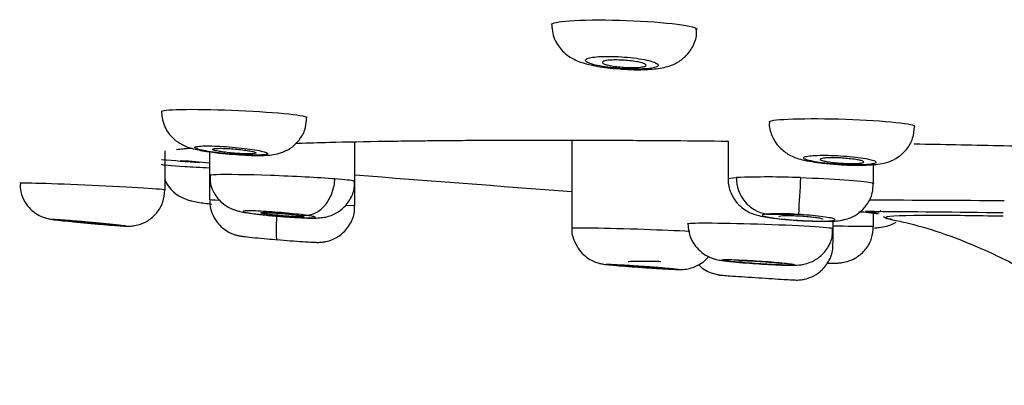
# Model space of a CAD drawing. Units: millimetres. Extents: x 6 to 291, y 5 to 413.
# Drawn here: x 202 to 207, y 280 to 282 of the extents above; entities that cross this region are included whole.
import ezdxf

# ---------------------------------------------------------------- set-up
doc = ezdxf.new("R2010")
doc.units = ezdxf.units.MM
doc.layers.add('Default', color=7, linetype='Continuous')

msp = doc.modelspace()

# ---------------------------------------------------------------- linework, layer by layer
at = {"layer": 'Default', "color": 7, "linetype": 'Continuous'}
for p, q in [((203.8088, 280.778), (203.8088, 280.9584)), ((204.8046, 280.9659), (204.8046, 280.5633)), ((205.5213, 280.9613), (205.5213, 280.7879)), ((202.938, 280.7389), (202.938, 280.9174)), ((203.1421, 280.9128), (203.1421, 280.805)), ((206.188, 280.7672), (206.188, 280.8545)), ((203.1421, 280.805), (203.1421, 280.6916)), ((203.8088, 280.6646), (203.8088, 280.778)), ((203.8088, 280.6644), (203.7664, 280.6662)), ((203.4513, 280.6179), (203.479, 280.6187)), ((203.5545, 280.6209), (203.583, 280.6218)), ((205.6967, 280.6272), (205.8437, 280.6253)), ((206.188, 280.5707), (206.188, 280.6282)), ((206.0027, 280.5612), (206.0027, 280.5963)), ((206.0027, 280.4917), (206.0027, 280.5612)), ((205.4437, 280.3575), (205.4719, 280.3498))]:
    msp.add_line(p, q, dxfattribs=at)
for centre, radius, start, end in [((204.8862, 281.4931), 0.1738, 179.6585, 205.2883), ((203.0914, 281.0974), 0.1694, 180.3041, 231.5932), ((209.7167, 364.2657), 83.665, 265.341579, 265.461408), ((214.481, 414.0703), 133.6899, 265.079849, 265.134568), ((214.481, 414.0703), 133.6899, 265.421127, 265.849179), ((205.724, 280.7892), 0.1643, 178.1966, 260.4259), ((205.7015, 276.9799), 3.8171, 87.7171, 92.1266), ((217.635, 280.0243), 11.8066, 176.26217, 177.08217), ((203.0806, 280.8449), 0.1557, 202.1263, 243.4372), ((206.1409, 211.5985), 69.0918, 89.463663, 89.974137), ((205.754, 279.4042), 1.2244, 85.799, 92.6836), ((205.7803, 277.3886), 3.2666, 82.4611, 84.0163), ((212.5775, 362.6047), 82.2179, 265.516799, 265.51768), ((205.6761, 199.7746), 80.8652, 89.662221, 89.663681), ((212.5775, 362.6047), 82.2179, 265.51768, 265.561336), ((205.6761, 199.7746), 80.8652, 89.215971, 89.662221), ((205.5019, 280.5124), 0.1655, 224.9798, 249.3807)]:
    msp.add_arc(centre, radius, start, end, dxfattribs=at)
for centre, major_axis, ratio, start_param, end_param in [((209.1075, 280.5149), (2.8889, -0.1262), 0.017436, 3.110439, 3.142354), ((205.138, 280.4086), (0.075, 0), 0.017452, 0, 3.141897)]:
    msp.add_ellipse(centre, major_axis=major_axis, ratio=ratio, start_param=start_param, end_param=end_param, dxfattribs=at)
for points, knots in [([(204.7111, 281.4955), (204.7111, 281.5027), (204.7409, 281.5088), (204.8506, 281.5165), (204.9352, 281.5174), (205.109, 281.5127), (205.1976, 281.507), (205.33, 281.4921), (205.371, 281.4832), (205.3774, 281.4745), (205.3777, 281.4738), (205.3777, 281.4731)], [0, 0, 0, 0, 0.22886, 0.22886, 0.478737, 0.478737, 0.728614, 0.728614, 0.97849, 0.97849, 1, 1, 1, 1]), ([(205.0263, 281.2922), (205.0344, 281.2914), (205.068, 281.2882), (205.1372, 281.2879), (205.2082, 281.2931), (205.2705, 281.309), (205.3246, 281.3449), (205.3597, 281.3904), (205.3785, 281.4381), (205.3757, 281.4649), (205.3747, 281.4734)], [0, 0, 0, 0, 0.045852, 0.220938, 0.413067, 0.59081, 0.704098, 0.822855, 0.951577, 1, 1, 1, 1]), ([(204.7291, 281.4188), (204.7416, 281.3991), (204.7593, 281.3718), (204.7982, 281.3435), (204.837, 281.3248), (204.8881, 281.3097), (204.9555, 281.2976), (205.0047, 281.2938), (205.0263, 281.2922)], [0, 0, 0, 0, 0.172796, 0.282985, 0.405379, 0.583446, 0.842949, 1, 1, 1, 1]), ([(204.8668, 281.3295), (204.8681, 281.3264), (204.8727, 281.323), (204.8802, 281.3197), (204.8877, 281.3164), (204.8984, 281.313), (204.9113, 281.3099), (204.9242, 281.3068), (204.9398, 281.3039), (204.9567, 281.3013), (204.9734, 281.2988), (204.9919, 281.2966), (205.0107, 281.295), (205.0292, 281.2933), (205.0485, 281.2921), (205.0668, 281.2915), (205.085, 281.2909), (205.1028, 281.2908), (205.1187, 281.2912), (205.1345, 281.2917), (205.149, 281.2927), (205.1608, 281.2942), (205.1727, 281.2957), (205.1824, 281.2976), (205.189, 281.3), (205.1957, 281.3023), (205.1995, 281.3051), (205.2001, 281.308), (205.2008, 281.311), (205.1982, 281.3143), (205.1926, 281.3176), (205.187, 281.3209), (205.1781, 281.3243), (205.1668, 281.3275), (205.1554, 281.3308), (205.1412, 281.3339), (205.1253, 281.3367), (205.1096, 281.3395), (205.0917, 281.3419), (205.0733, 281.3439), (205.0551, 281.3459), (205.0358, 281.3474), (205.0171, 281.3484), (204.9986, 281.3493), (204.9802, 281.3497), (204.9633, 281.3496), (204.9466, 281.3494), (204.9309, 281.3487), (204.9177, 281.3475), (204.9044, 281.3463), (204.8931, 281.3446), (204.8847, 281.3425), (204.8763, 281.3404), (204.8706, 281.3378), (204.868, 281.335), (204.8664, 281.3333), (204.866, 281.3314), (204.8668, 281.3295)], [0, 0, 0, 0, 0.054752, 0.054752, 0.054752, 0.109502, 0.109502, 0.109502, 0.164231, 0.164231, 0.164231, 0.218497, 0.218497, 0.218497, 0.272056, 0.272056, 0.272056, 0.324981, 0.324981, 0.324981, 0.377615, 0.377615, 0.377615, 0.430418, 0.430418, 0.430418, 0.483778, 0.483778, 0.483778, 0.537852, 0.537852, 0.537852, 0.592495, 0.592495, 0.592495, 0.647302, 0.647302, 0.647302, 0.701774, 0.701774, 0.701774, 0.755562, 0.755562, 0.755562, 0.808637, 0.808637, 0.808637, 0.861289, 0.861289, 0.861289, 0.913986, 0.913986, 0.913986, 0.96716, 0.96716, 0.96716, 1, 1, 1, 1]), ([(205.1444, 281.3088), (205.1444, 281.307), (205.1424, 281.3053), (205.1387, 281.3038), (205.135, 281.3024), (205.1294, 281.3011), (205.1223, 281.3002), (205.1153, 281.2992), (205.1067, 281.2986), (205.0972, 281.2983), (205.0878, 281.2979), (205.0772, 281.298), (205.0664, 281.2983), (205.0556, 281.2986), (205.0443, 281.2993), (205.0333, 281.3002), (205.0223, 281.3011), (205.0114, 281.3024), (205.0014, 281.3038), (204.9914, 281.3052), (204.982, 281.3069), (204.9741, 281.3087), (204.9661, 281.3105), (204.9594, 281.3125), (204.9545, 281.3144), (204.9495, 281.3164), (204.9463, 281.3184), (204.945, 281.3203), (204.9437, 281.3222), (204.9444, 281.3241), (204.947, 281.3257), (204.9496, 281.3273), (204.9541, 281.3288), (204.9602, 281.3299), (204.9663, 281.331), (204.9741, 281.3319), (204.983, 281.3324), (204.9917, 281.3329), (205.0018, 281.3331), (205.0123, 281.333), (205.0228, 281.3329), (205.034, 281.3324), (205.0451, 281.3317), (205.0561, 281.3309), (205.0673, 281.3298), (205.0777, 281.3286), (205.0882, 281.3272), (205.0981, 281.3257), (205.1068, 281.324), (205.1155, 281.3223), (205.1232, 281.3203), (205.1291, 281.3184), (205.1351, 281.3165), (205.1395, 281.3144), (205.142, 281.3125), (205.1436, 281.3112), (205.1444, 281.31), (205.1444, 281.3088)], [0, 0, 0, 0, 0.053879, 0.053879, 0.053879, 0.107792, 0.107792, 0.107792, 0.161216, 0.161216, 0.161216, 0.214103, 0.214103, 0.214103, 0.266818, 0.266818, 0.266818, 0.319785, 0.319785, 0.319785, 0.37332, 0.37332, 0.37332, 0.4275, 0.4275, 0.4275, 0.482129, 0.482129, 0.482129, 0.536808, 0.536808, 0.536808, 0.591104, 0.591104, 0.591104, 0.644754, 0.644754, 0.644754, 0.697784, 0.697784, 0.697784, 0.750499, 0.750499, 0.750499, 0.80333, 0.80333, 0.80333, 0.856657, 0.856657, 0.856657, 0.910648, 0.910648, 0.910648, 0.965188, 0.965188, 0.965188, 1, 1, 1, 1]), ([(202.9221, 281.0965), (202.9189, 281.1017), (202.952, 281.1053), (203.0706, 281.1077), (203.1564, 281.1063), (203.3302, 281.0995), (203.4178, 281.094), (203.5467, 281.0818), (203.5852, 281.0753), (203.5885, 281.07), (203.5886, 281.0698), (203.5886, 281.0696)], [0, 0, 0, 0, 0.247143, 0.247143, 0.494286, 0.494286, 0.741429, 0.741429, 0.988572, 0.988572, 1, 1, 1, 1]), ([(203.2476, 280.901), (203.2691, 280.8994), (203.312, 280.8961), (203.3828, 280.8951), (203.4291, 280.8967), (203.482, 280.9107), (203.5233, 280.9333), (203.5603, 280.971), (203.5852, 281.02), (203.5863, 281.0529), (203.5864, 281.0695)], [0, 0, 0, 0, 0.122473, 0.284039, 0.484538, 0.574255, 0.672465, 0.781751, 0.905395, 1, 1, 1, 1]), ([(205.7103, 281.0485), (205.7062, 281.0545), (205.7382, 281.0595), (205.8554, 281.0647), (205.9408, 281.0649), (206.1146, 281.0603), (206.2027, 281.0556), (206.3327, 281.0436), (206.3721, 281.0367), (206.3765, 281.0304), (206.3766, 281.03), (206.3766, 281.0296)], [0, 0, 0, 0, 0.246279, 0.246279, 0.492557, 0.492557, 0.738836, 0.738836, 0.985115, 0.985115, 1, 1, 1, 1]), ([(205.7104, 281.0489), (205.7103, 281.0479), (205.7069, 281.0281), (205.719, 280.9889), (205.7397, 280.9514), (205.7534, 280.9362), (205.7576, 280.9317)], [0, 0, 0, 0, 0.020692, 0.490101, 0.869226, 1, 1, 1, 1]), ([(206.0251, 280.8544), (206.0268, 280.8542), (206.0529, 280.8519), (206.1118, 280.8504), (206.1866, 280.8524), (206.2419, 280.8583), (206.3022, 280.8862), (206.3422, 280.9227), (206.3711, 280.973), (206.3743, 281.0088), (206.3757, 281.0292)], [0, 0, 0, 0, 0.009581, 0.172982, 0.340056, 0.549779, 0.657565, 0.765156, 0.885386, 1, 1, 1, 1]), ([(202.9861, 280.9647), (203.0006, 280.9549), (203.021, 280.9414), (203.0541, 280.9297), (203.0924, 280.9199), (203.1499, 280.9107), (203.2122, 280.9034), (203.241, 280.9015), (203.2476, 280.901)], [0, 0, 0, 0, 0.159403, 0.259354, 0.421029, 0.707236, 0.941893, 1, 1, 1, 1]), ([(202.9907, 280.9236), (202.9996, 280.9245), (203.0203, 280.9264), (203.0432, 280.9282), (203.0564, 280.9292)], [0, 0, 0, 0, 0.4546535, 1, 1, 1, 1]), ([(203.0747, 280.9313), (203.0754, 280.9294), (203.0793, 280.9273), (203.0862, 280.925), (203.0931, 280.9228), (203.103, 280.9204), (203.1153, 280.918), (203.1276, 280.9156), (203.1425, 280.9132), (203.1588, 280.9109), (203.1752, 280.9087), (203.1934, 280.9066), (203.2119, 280.9047), (203.2304, 280.9028), (203.2497, 280.9012), (203.2683, 280.9), (203.2867, 280.8987), (203.305, 280.8978), (203.3214, 280.8973), (203.3378, 280.8968), (203.3528, 280.8967), (203.3653, 280.897), (203.3778, 280.8973), (203.388, 280.898), (203.3953, 280.899), (203.4025, 280.9001), (203.4069, 280.9015), (203.4081, 280.9032), (203.4093, 280.9049), (203.4073, 280.9069), (203.4024, 280.909), (203.3974, 280.9112), (203.3892, 280.9135), (203.3786, 280.9159), (203.3678, 280.9183), (203.3543, 280.9208), (203.3391, 280.9231), (203.3238, 280.9254), (203.3064, 280.9277), (203.2884, 280.9297), (203.2703, 280.9317), (203.2511, 280.9335), (203.2323, 280.935), (203.2136, 280.9364), (203.1948, 280.9376), (203.1775, 280.9383), (203.1602, 280.939), (203.144, 280.9394), (203.1301, 280.9393), (203.1163, 280.9393), (203.1044, 280.9388), (203.0954, 280.938), (203.0864, 280.9372), (203.0801, 280.9359), (203.077, 280.9344), (203.0751, 280.9335), (203.0743, 280.9324), (203.0747, 280.9313)], [0, 0, 0, 0, 0.054011, 0.054011, 0.054011, 0.10801, 0.10801, 0.10801, 0.162184, 0.162184, 0.162184, 0.216399, 0.216399, 0.216399, 0.270429, 0.270429, 0.270429, 0.324131, 0.324131, 0.324131, 0.377506, 0.377506, 0.377506, 0.430701, 0.430701, 0.430701, 0.483937, 0.483937, 0.483937, 0.537417, 0.537417, 0.537417, 0.591242, 0.591242, 0.591242, 0.645361, 0.645361, 0.645361, 0.699593, 0.699593, 0.699593, 0.753703, 0.753703, 0.753703, 0.807511, 0.807511, 0.807511, 0.860974, 0.860974, 0.860974, 0.914201, 0.914201, 0.914201, 0.967401, 0.967401, 0.967401, 1, 1, 1, 1]), ([(203.3553, 280.9073), (203.3553, 280.9084), (203.3533, 280.9096), (203.3496, 280.911), (203.3459, 280.9123), (203.3403, 280.9137), (203.3332, 280.9151), (203.3262, 280.9166), (203.3176, 280.918), (203.308, 280.9194), (203.2984, 280.9208), (203.2877, 280.9221), (203.2767, 280.9232), (203.2657, 280.9244), (203.2541, 280.9254), (203.2429, 280.9262), (203.2318, 280.927), (203.2207, 280.9276), (203.2106, 280.9279), (203.2006, 280.9282), (203.1914, 280.9284), (203.1836, 280.9282), (203.1758, 280.9281), (203.1693, 280.9277), (203.1646, 280.9272), (203.1599, 280.9266), (203.1569, 280.9258), (203.1558, 280.9248), (203.1546, 280.9238), (203.1554, 280.9226), (203.158, 280.9214), (203.1606, 280.9201), (203.1651, 280.9187), (203.1711, 280.9173), (203.1772, 280.9159), (203.185, 280.9145), (203.1938, 280.9131), (203.2027, 280.9117), (203.2129, 280.9103), (203.2236, 280.9091), (203.2343, 280.9078), (203.2458, 280.9067), (203.2571, 280.9058), (203.2683, 280.9049), (203.2797, 280.9042), (203.2902, 280.9037), (203.3007, 280.9032), (203.3106, 280.9029), (203.3192, 280.9029), (203.3278, 280.9029), (203.3353, 280.9031), (203.341, 280.9035), (203.3467, 280.904), (203.3509, 280.9046), (203.3531, 280.9055), (203.3545, 280.906), (203.3553, 280.9066), (203.3553, 280.9073)], [0, 0, 0, 0, 0.053935, 0.053935, 0.053935, 0.107855, 0.107855, 0.107855, 0.161984, 0.161984, 0.161984, 0.216215, 0.216215, 0.216215, 0.270316, 0.270316, 0.270316, 0.324109, 0.324109, 0.324109, 0.377558, 0.377558, 0.377558, 0.430779, 0.430779, 0.430779, 0.483983, 0.483983, 0.483983, 0.537387, 0.537387, 0.537387, 0.591121, 0.591121, 0.591121, 0.645173, 0.645173, 0.645173, 0.699392, 0.699392, 0.699392, 0.753554, 0.753554, 0.753554, 0.807456, 0.807456, 0.807456, 0.861011, 0.861011, 0.861011, 0.914286, 0.914286, 0.914286, 0.967469, 0.967469, 0.967469, 1, 1, 1, 1]), ([(203.5368, 280.9514), (203.5411, 280.9515), (203.5916, 280.953), (203.7139, 280.9571), (203.8931, 280.9602), (204.058, 280.9625), (204.1673, 280.9637), (204.2743, 280.9646), (204.3853, 280.9654), (204.5384, 280.966), (204.7402, 280.9662), (204.998, 280.9655), (205.2593, 280.9638), (205.4363, 280.9623), (205.5207, 280.9614)], [0, 0, 0, 0, 0.009628, 0.114177, 0.275628, 0.342371, 0.398655, 0.454733, 0.510657, 0.566482, 0.678036, 0.789845, 0.902343, 1, 1, 1, 1]), ([(205.7576, 280.9317), (205.773, 280.9184), (205.7942, 280.9003), (205.8308, 280.8846), (205.876, 280.8712), (205.9399, 280.8611), (205.9988, 280.8563), (206.0251, 280.8544)], [0, 0, 0, 0, 0.176561, 0.283321, 0.424386, 0.776633, 1, 1, 1, 1]), ([(206.3742, 280.9489), (206.383, 280.9487), (206.4544, 280.9474), (206.5909, 280.9449), (206.8548, 280.9395), (207.202, 280.932), (207.644, 280.9217), (208.0332, 280.9122), (208.3612, 280.904), (208.5816, 280.8985), (208.719, 280.895), (208.7706, 280.8937)], [0, 0, 0, 0, 0.01158, 0.094202, 0.178575, 0.352607, 0.535475, 0.731042, 0.832864, 0.937277, 1, 1, 1, 1]), ([(205.8667, 280.8834), (205.8676, 280.8811), (205.8718, 280.8787), (205.8789, 280.8762), (205.8859, 280.8737), (205.8961, 280.8712), (205.9086, 280.8688), (205.9211, 280.8664), (205.9362, 280.8641), (205.9527, 280.8621), (205.9692, 280.86), (205.9874, 280.8582), (206.006, 280.8567), (206.0245, 280.8553), (206.0437, 280.8541), (206.0622, 280.8534), (206.0805, 280.8527), (206.0986, 280.8524), (206.1148, 280.8524), (206.131, 280.8525), (206.1459, 280.853), (206.1582, 280.8539), (206.1705, 280.8548), (206.1806, 280.8561), (206.1877, 280.8577), (206.1947, 280.8593), (206.199, 280.8612), (206.2, 280.8633), (206.2011, 280.8655), (206.1989, 280.8678), (206.1937, 280.8703), (206.1885, 280.8727), (206.1801, 280.8752), (206.1692, 280.8777), (206.1583, 280.8802), (206.1445, 280.8826), (206.1291, 280.8848), (206.1137, 280.887), (206.0962, 280.889), (206.078, 280.8907), (206.06, 280.8924), (206.0408, 280.8938), (206.022, 280.8947), (206.0035, 280.8957), (205.9848, 280.8963), (205.9676, 280.8964), (205.9506, 280.8966), (205.9345, 280.8963), (205.9209, 280.8956), (205.9072, 280.8949), (205.8955, 280.8939), (205.8866, 280.8925), (205.8778, 280.8911), (205.8717, 280.8893), (205.8687, 280.8873), (205.8668, 280.8861), (205.8662, 280.8848), (205.8667, 280.8834)], [0, 0, 0, 0, 0.054242, 0.054242, 0.054242, 0.108481, 0.108481, 0.108481, 0.162758, 0.162758, 0.162758, 0.216848, 0.216848, 0.216848, 0.270583, 0.270583, 0.270583, 0.323952, 0.323952, 0.323952, 0.377099, 0.377099, 0.377099, 0.430265, 0.430265, 0.430265, 0.483684, 0.483684, 0.483684, 0.537485, 0.537485, 0.537485, 0.591631, 0.591631, 0.591631, 0.645931, 0.645931, 0.645931, 0.700119, 0.700119, 0.700119, 0.753975, 0.753975, 0.753975, 0.807435, 0.807435, 0.807435, 0.860611, 0.860611, 0.860611, 0.913741, 0.913741, 0.913741, 0.967073, 0.967073, 0.967073, 1, 1, 1, 1]), ([(206.1433, 280.8658), (206.1433, 280.8645), (206.1414, 280.8633), (206.1377, 280.8623), (206.134, 280.8612), (206.1284, 280.8604), (206.1214, 280.8598), (206.1144, 280.8592), (206.1058, 280.8588), (206.0963, 280.8587), (206.0869, 280.8586), (206.0763, 280.8587), (206.0655, 280.859), (206.0546, 280.8594), (206.0432, 280.86), (206.0322, 280.8608), (206.0211, 280.8616), (206.0101, 280.8626), (206.0001, 280.8638), (205.99, 280.865), (205.9806, 280.8663), (205.9727, 280.8677), (205.9648, 280.8691), (205.9581, 280.8706), (205.9532, 280.872), (205.9483, 280.8735), (205.9451, 280.875), (205.9439, 280.8764), (205.9427, 280.8778), (205.9434, 280.8791), (205.9459, 280.8802), (205.9485, 280.8814), (205.953, 280.8824), (205.9591, 280.8831), (205.9651, 280.8839), (205.9729, 280.8844), (205.9817, 280.8847), (205.9904, 280.885), (206.0005, 280.885), (206.0111, 280.8848), (206.0216, 280.8846), (206.0329, 280.8842), (206.044, 280.8835), (206.0551, 280.8828), (206.0663, 280.8819), (206.0768, 280.8808), (206.0873, 280.8798), (206.0973, 280.8785), (206.106, 280.8772), (206.1147, 280.8758), (206.1224, 280.8744), (206.1283, 280.8729), (206.1342, 280.8714), (206.1386, 280.8699), (206.141, 280.8684), (206.1425, 280.8675), (206.1433, 280.8666), (206.1433, 280.8658)], [0, 0, 0, 0, 0.053688, 0.053688, 0.053688, 0.107394, 0.107394, 0.107394, 0.160844, 0.160844, 0.160844, 0.214055, 0.214055, 0.214055, 0.267243, 0.267243, 0.267243, 0.320633, 0.320633, 0.320633, 0.374358, 0.374358, 0.374358, 0.428412, 0.428412, 0.428412, 0.482645, 0.482645, 0.482645, 0.536828, 0.536828, 0.536828, 0.59075, 0.59075, 0.59075, 0.644315, 0.644315, 0.644315, 0.697584, 0.697584, 0.697584, 0.75075, 0.75075, 0.75075, 0.804047, 0.804047, 0.804047, 0.857655, 0.857655, 0.857655, 0.91162, 0.91162, 0.91162, 0.965828, 0.965828, 0.965828, 1, 1, 1, 1]), ([(203.1416, 280.8379), (203.0997, 280.84), (203.0609, 280.8421), (202.9646, 280.848), (202.9253, 280.8515), (202.9221, 280.8536)], [0, 0, 0, 0, 0.338286, 0.338286, 1, 1, 1, 1]), ([(203.1428, 280.8052), (203.1427, 280.8069), (203.1529, 280.8082), (203.2191, 280.8104), (203.3157, 280.809), (203.5282, 280.8015), (203.6424, 280.7955), (203.7174, 280.7896)], [0, 0, 0, 0, 0.183661, 0.183661, 0.591831, 0.591831, 1, 1, 1, 1]), ([(203.1452, 280.805), (203.1448, 280.7902), (203.1444, 280.7615), (203.1638, 280.719), (203.1906, 280.6853), (203.2193, 280.663), (203.2457, 280.6496), (203.2668, 280.6426), (203.2869, 280.6376), (203.3161, 280.6323), (203.3654, 280.6259), (203.4212, 280.6201), (203.4492, 280.6179), (203.4569, 280.6173)], [0, 0, 0, 0, 0.086887, 0.196837, 0.28819, 0.366453, 0.432585, 0.485369, 0.535719, 0.635981, 0.807569, 0.954345, 1, 1, 1, 1]), ([(205.8535, 280.794), (205.9264, 280.7917), (205.9974, 280.7883), (206.1133, 280.7804), (206.1558, 280.776), (206.1838, 280.7702), (206.1879, 280.7686), (206.1878, 280.7671)], [0, 0, 0, 0, 0.41264, 0.41264, 0.82528, 0.82528, 1, 1, 1, 1]), ([(202.2713, 280.7689), (202.2714, 280.7704), (202.3069, 280.7703), (202.4286, 280.7669), (202.5154, 280.7637), (202.6891, 280.7558), (202.776, 280.7513), (202.9012, 280.7435), (202.9373, 280.7403), (202.938, 280.7388), (202.938, 280.7388), (202.938, 280.7388)], [0, 0, 0, 0, 0.2475684, 0.2475684, 0.4977057, 0.4977057, 0.747843, 0.747843, 0.9979803, 0.9979803, 1, 1, 1, 1]), ([(202.2744, 280.769), (202.2739, 280.7543), (202.2734, 280.7258), (202.2925, 280.6837), (202.3186, 280.6504), (202.3465, 280.6283), (202.372, 280.615), (202.3922, 280.6082), (202.4049, 280.6052), (202.4137, 280.6036), (202.4284, 280.6013), (202.4542, 280.5982), (202.5078, 280.5926), (202.5632, 280.5873), (202.594, 280.5846), (202.6052, 280.5836)], [0, 0, 0, 0, 0.081058, 0.182507, 0.266477, 0.337533, 0.396109, 0.440622, 0.468159, 0.491836, 0.530166, 0.667369, 0.800618, 0.93741, 1, 1, 1, 1]), ([(203.4508, 280.6177), (203.4751, 280.6158), (203.5183, 280.6123), (203.5841, 280.6089), (203.6239, 280.6083), (203.6528, 280.6098), (203.6811, 280.6143), (203.7156, 280.626), (203.7542, 280.6508), (203.7884, 280.6921), (203.8081, 280.739), (203.8067, 280.7671), (203.806, 280.778)], [0, 0, 0, 0, 0.131647, 0.271754, 0.423262, 0.495478, 0.552801, 0.622761, 0.715861, 0.82289, 0.940926, 1, 1, 1, 1]), ([(203.583, 280.6218), (203.5991, 280.6213), (203.6156, 280.6253), (203.6467, 280.6417), (203.6613, 280.6541), (203.6863, 280.6854), (203.6966, 280.7042), (203.7116, 280.7452), (203.7161, 280.7675), (203.7174, 280.7896)], [0, 0, 0, 0, 0.25, 0.25, 0.5, 0.5, 0.75, 0.75, 1, 1, 1, 1]), ([(203.7174, 280.7896), (203.7405, 280.7878), (203.7594, 280.7861), (203.789, 280.7828), (203.7992, 280.7813), (203.8073, 280.7792), (203.8088, 280.7785), (203.8088, 280.7779)], [0, 0, 0, 0, 0.394689, 0.394689, 0.789378, 0.789378, 1, 1, 1, 1]), ([(205.5221, 280.7879), (205.5218, 280.7862), (205.5185, 280.7664), (205.5304, 280.7277), (205.5537, 280.6854), (205.5829, 280.6561), (205.6122, 280.6373), (205.639, 280.6261), (205.667, 280.6182), (205.7057, 280.611), (205.767, 280.6035), (205.829, 280.5987), (205.8567, 280.5971), (205.8633, 280.5967)], [0, 0, 0, 0, 0.009441, 0.131098, 0.228701, 0.312347, 0.385453, 0.449693, 0.515784, 0.631236, 0.817299, 0.963101, 1, 1, 1, 1]), ([(205.8633, 280.5967), (205.884, 280.5957), (205.9249, 280.5938), (205.9923, 280.594), (206.0345, 280.5955), (206.0865, 280.611), (206.1248, 280.633), (206.1606, 280.6701), (206.1849, 280.7187), (206.1856, 280.7511), (206.1857, 280.7671)], [0, 0, 0, 0, 0.12303, 0.284894, 0.493604, 0.574522, 0.667386, 0.779399, 0.906278, 1, 1, 1, 1]), ([(202.6052, 280.5836), (202.6179, 280.5824), (202.6495, 280.5796), (202.7011, 280.5755), (202.7387, 280.5729), (202.7582, 280.5719), (202.7706, 280.5717), (202.7895, 280.5726), (202.8203, 280.5777), (202.8611, 280.5952), (202.9021, 280.6304), (202.932, 280.6812), (202.9358, 280.7173), (202.9375, 280.7383)], [0, 0, 0, 0, 0.070847, 0.204498, 0.340968, 0.418435, 0.468399, 0.498471, 0.557202, 0.656817, 0.765988, 0.883016, 1, 1, 1, 1]), ([(203.011, 280.7057), (203.0226, 280.7003), (203.039, 280.6928), (203.064, 280.6862), (203.0951, 280.68), (203.1285, 280.6755), (203.153, 280.6725)], [0, 0, 0, 0, 0.1977743, 0.3259628, 0.572915, 1, 1, 1, 1]), ([(203.1445, 280.6918), (203.1437, 280.6848), (203.1413, 280.6616), (203.1553, 280.6218), (203.1798, 280.5834), (203.2081, 280.5575), (203.2351, 280.5414), (203.2577, 280.5326), (203.2735, 280.5286), (203.2831, 280.5268), (203.293, 280.5252), (203.3103, 280.5231), (203.3464, 280.5193), (203.4023, 280.5141), (203.438, 280.5112), (203.4564, 280.5096)], [0, 0, 0, 0, 0.040109, 0.155485, 0.249121, 0.328325, 0.394553, 0.447167, 0.48236, 0.506832, 0.537759, 0.611118, 0.760468, 0.894163, 1, 1, 1, 1]), ([(203.4511, 280.51), (203.4737, 280.5082), (203.5138, 280.5049), (203.5734, 280.5006), (203.6109, 280.4983), (203.6296, 280.4975), (203.6414, 280.4974), (203.6564, 280.498), (203.6791, 280.501), (203.7133, 280.5117), (203.756, 280.538), (203.7918, 280.5843), (203.8098, 280.632), (203.807, 280.6572), (203.8061, 280.6646)], [0, 0, 0, 0, 0.1192, 0.245838, 0.374624, 0.447566, 0.488599, 0.516549, 0.561541, 0.622976, 0.724751, 0.844988, 0.960717, 1, 1, 1, 1]), ([(203.583, 280.6218), (203.5701, 280.6235), (203.5547, 280.6254), (203.538, 280.6272), (203.5214, 280.629), (203.503, 280.6308), (203.4844, 280.6325), (203.4659, 280.6342), (203.4466, 280.6357), (203.4282, 280.637), (203.4099, 280.6383), (203.3919, 280.6394), (203.3758, 280.6402), (203.3598, 280.641), (203.3452, 280.6416), (203.3333, 280.6418), (203.3214, 280.642), (203.3118, 280.6419), (203.3053, 280.6415), (203.2989, 280.6412), (203.2953, 280.6405), (203.295, 280.6395), (203.2946, 280.6386), (203.2975, 280.6374), (203.3033, 280.636), (203.3091, 280.6346), (203.318, 280.633), (203.3293, 280.6313), (203.3407, 280.6296), (203.3548, 280.6277), (203.3704, 280.6259), (203.3861, 280.6241), (203.4037, 280.6222), (203.4219, 280.6205), (203.4315, 280.6196), (203.4414, 280.6187), (203.4513, 280.6179)], [0, 0, 0, 0, 0.08707, 0.08707, 0.08707, 0.17413, 0.17413, 0.17413, 0.261297, 0.261297, 0.261297, 0.348301, 0.348301, 0.348301, 0.435019, 0.435019, 0.435019, 0.521453, 0.521453, 0.521453, 0.607726, 0.607726, 0.607726, 0.694032, 0.694032, 0.694032, 0.780551, 0.780551, 0.780551, 0.86737, 0.86737, 0.86737, 0.954449, 0.954449, 0.954449, 1, 1, 1, 1]), ([(203.3755, 280.6324), (203.3755, 280.6324), (203.3755, 280.6324), (203.3755, 280.6324), (203.3756, 280.633), (203.3776, 280.6334), (203.3815, 280.6337), (203.3853, 280.6339), (203.3909, 280.634), (203.398, 280.6338), (203.405, 280.6337), (203.4137, 280.6334), (203.4231, 280.6329), (203.4327, 280.6324), (203.4433, 280.6318), (203.4542, 280.631), (203.4651, 280.6303), (203.4766, 280.6293), (203.4877, 280.6284), (203.4988, 280.6274), (203.5098, 280.6263), (203.5199, 280.6252), (203.53, 280.6241), (203.5393, 280.623), (203.5471, 280.6219), (203.5497, 280.6216), (203.5522, 280.6212), (203.5545, 280.6209)], [0, 0, 0, 0, 0.0043447, 0.0043447, 0.0043447, 0.1400138, 0.1400138, 0.1400138, 0.2752983, 0.2752983, 0.2752983, 0.4105092, 0.4105092, 0.4105092, 0.5459877, 0.5459877, 0.5459877, 0.6819598, 0.6819598, 0.6819598, 0.8184393, 0.8184393, 0.8184393, 0.955218, 0.955218, 0.955218, 1, 1, 1, 1]), ([(203.479, 280.6187), (203.4703, 280.6194), (203.4614, 280.6202), (203.4529, 280.621), (203.442, 280.622), (203.4313, 280.6231), (203.4218, 280.6242), (203.4123, 280.6253), (203.4038, 280.6264), (203.3968, 280.6274), (203.3899, 280.6284), (203.3844, 280.6294), (203.3808, 280.6303)], [0, 0, 0, 0, 0.206056, 0.206056, 0.206056, 0.470638, 0.470638, 0.470638, 0.735474, 0.735474, 0.735474, 1, 1, 1, 1]), ([(203.4508, 280.6305), (203.4504, 280.625), (203.4501, 280.6195), (203.4486, 280.5937), (203.4479, 280.5748), (203.4473, 280.5434), (203.4475, 280.5309), (203.4487, 280.5141), (203.4498, 280.5098), (203.4513, 280.51)], [0, 0, 0, 0, 0.079849, 0.079849, 0.386566, 0.386566, 0.693283, 0.693283, 1, 1, 1, 1]), ([(203.4513, 280.6179), (203.4847, 280.615), (203.5182, 280.6127), (203.5754, 280.6097), (203.5989, 280.6091), (203.6271, 280.61), (203.6319, 280.6114), (203.6239, 280.6146), (203.6187, 280.6159), (203.6039, 280.6187), (203.5945, 280.6202), (203.583, 280.6218)], [0, 0, 0, 0, 0.25, 0.25, 0.5, 0.5, 0.75, 0.75, 0.875, 0.875, 1, 1, 1, 1]), ([(203.5737, 280.6152), (203.5722, 280.6149), (203.5696, 280.6146), (203.5583, 280.6143), (203.5458, 280.6146), (203.5154, 280.616), (203.4974, 280.6172), (203.479, 280.6187)], [0, 0, 0, 0, 0.186842, 0.186842, 0.593432, 0.593432, 1, 1, 1, 1]), ([(203.5545, 280.6209), (203.5656, 280.6192), (203.5728, 280.6177), (203.5753, 280.6164), (203.5755, 280.6162), (203.5755, 280.616)], [0, 0, 0, 0, 0.832055, 0.832055, 1, 1, 1, 1]), ([(205.6967, 280.6272), (205.688, 280.6264), (205.682, 280.6253), (205.6792, 280.624), (205.6765, 280.6227), (205.6768, 280.6211), (205.6803, 280.6194), (205.6838, 280.6178), (205.6905, 280.6159), (205.6999, 280.614), (205.7093, 280.6121), (205.7216, 280.6102), (205.7359, 280.6083), (205.7501, 280.6064), (205.7667, 280.6046), (205.7842, 280.603), (205.8017, 280.6013), (205.8206, 280.5999), (205.8393, 280.5986), (205.8437, 280.5984), (205.848, 280.5981), (205.8524, 280.5978)], [0, 0, 0, 0, 0.159899, 0.159899, 0.159899, 0.319782, 0.319782, 0.319782, 0.480091, 0.480091, 0.480091, 0.640895, 0.640895, 0.640895, 0.801892, 0.801892, 0.801892, 0.962692, 0.962692, 0.962692, 1, 1, 1, 1]), ([(205.7546, 280.6164), (205.7546, 280.617), (205.7555, 280.6176), (205.7573, 280.6181), (205.7598, 280.6188), (205.7643, 280.6194), (205.7704, 280.6198), (205.7764, 280.6201), (205.7841, 280.6204), (205.7929, 280.6204), (205.8016, 280.6204), (205.8117, 280.6202), (205.8223, 280.6198), (205.8328, 280.6195), (205.8441, 280.6189), (205.8553, 280.6182), (205.8664, 280.6175), (205.8777, 280.6166), (205.8882, 280.6157), (205.8988, 280.6147), (205.9088, 280.6136), (205.9175, 280.6125), (205.9262, 280.6114), (205.9339, 280.6102), (205.9398, 280.6091), (205.9457, 280.6079), (205.95, 280.6068), (205.9524, 280.6058), (205.9539, 280.6051), (205.9546, 280.6045), (205.9546, 280.6039)], [0, 0, 0, 0, 0.073689, 0.073689, 0.073689, 0.181047, 0.181047, 0.181047, 0.288025, 0.288025, 0.288025, 0.39481, 0.39481, 0.39481, 0.501671, 0.501671, 0.501671, 0.608849, 0.608849, 0.608849, 0.716445, 0.716445, 0.716445, 0.824379, 0.824379, 0.824379, 0.932421, 0.932421, 0.932421, 1, 1, 1, 1]), ([(205.8784, 280.5965), (205.884, 280.5962), (205.8895, 280.596), (205.8949, 280.5958), (205.9127, 280.5951), (205.9297, 280.5948), (205.9447, 280.5947), (205.9595, 280.5947), (205.9727, 280.595), (205.983, 280.5956), (205.9933, 280.5962), (206.0011, 280.5971), (206.0058, 280.5983), (206.0105, 280.5994), (206.0121, 280.6009), (206.0105, 280.6025), (206.009, 280.6041), (206.0042, 280.6059), (205.9966, 280.6077), (205.989, 280.6096), (205.9783, 280.6115), (205.9654, 280.6134), (205.9525, 280.6154), (205.9371, 280.6173), (205.9204, 280.619), (205.9037, 280.6207), (205.8853, 280.6224), (205.8667, 280.6237), (205.8591, 280.6243), (205.8514, 280.6248), (205.8437, 280.6253)], [0, 0, 0, 0, 0.034761, 0.034761, 0.034761, 0.149325, 0.149325, 0.149325, 0.263584, 0.263584, 0.263584, 0.377796, 0.377796, 0.377796, 0.492241, 0.492241, 0.492241, 0.6071, 0.6071, 0.6071, 0.722372, 0.722372, 0.722372, 0.83787, 0.83787, 0.83787, 0.953304, 0.953304, 0.953304, 1, 1, 1, 1]), ([(206.234, 280.6152), (206.2366, 280.6136), (206.2472, 280.6071), (206.2523, 280.6067), (206.2676, 280.6043), (206.2735, 280.6036)], [0, 0, 0, 0, 0.151695, 0.711273, 1, 1, 1, 1]), ([(206.782, 280.6168), (206.6545, 280.6193), (206.5471, 280.6206), (206.3267, 280.621), (206.2513, 280.618), (206.2453, 280.6119)], [0, 0, 0, 0, 0.378449, 0.378449, 1, 1, 1, 1]), ([(202.7083, 280.5792), (202.6952, 280.5806), (202.6795, 280.5822), (202.6627, 280.5839), (202.6459, 280.5855), (202.6274, 280.5873), (202.6088, 280.589), (202.5902, 280.5907), (202.571, 280.5925), (202.5527, 280.594), (202.5344, 280.5956), (202.5166, 280.5971), (202.5007, 280.5984), (202.4849, 280.5996), (202.4705, 280.6007), (202.4588, 280.6015), (202.4472, 280.6023), (202.438, 280.6028), (202.4319, 280.603), (202.4258, 280.6033), (202.4227, 280.6032), (202.4227, 280.6029), (202.4227, 280.6026), (202.4259, 280.602), (202.4321, 280.6011), (202.4382, 280.6002), (202.4475, 280.5991), (202.4591, 280.5978), (202.4707, 280.5965), (202.4849, 280.595), (202.5007, 280.5934), (202.5165, 280.5918), (202.5342, 280.5901), (202.5524, 280.5884), (202.5707, 280.5867), (202.5899, 280.5849), (202.6085, 280.5833), (202.6271, 280.5816), (202.6456, 280.58), (202.6625, 280.5786), (202.6794, 280.5773), (202.6951, 280.576), (202.7083, 280.5751), (202.7214, 280.5741), (202.7324, 280.5734), (202.7404, 280.573), (202.7484, 280.5725), (202.7536, 280.5724), (202.7556, 280.5725), (202.7576, 280.5727), (202.7564, 280.5731), (202.7521, 280.5738), (202.7479, 280.5745), (202.7404, 280.5755), (202.7305, 280.5767), (202.7241, 280.5774), (202.7166, 280.5783), (202.7083, 280.5792)], [0, 0, 0, 0, 0.053848, 0.053848, 0.053848, 0.107688, 0.107688, 0.107688, 0.161644, 0.161644, 0.161644, 0.215651, 0.215651, 0.215651, 0.269578, 0.269578, 0.269578, 0.323326, 0.323326, 0.323326, 0.376162, 0.376162, 0.376162, 0.429614, 0.429614, 0.429614, 0.483061, 0.483061, 0.483061, 0.536597, 0.536597, 0.536597, 0.590326, 0.590326, 0.590326, 0.644239, 0.644239, 0.644239, 0.698245, 0.698245, 0.698245, 0.752303, 0.752303, 0.752303, 0.805859, 0.805859, 0.805859, 0.859423, 0.859423, 0.859423, 0.912875, 0.912875, 0.912875, 0.966279, 0.966279, 0.966279, 1, 1, 1, 1]), ([(202.7046, 280.5774), (202.7046, 280.5775), (202.7037, 280.5777), (202.702, 280.578), (202.6994, 280.5785), (202.6949, 280.579), (202.6889, 280.5797), (202.683, 280.5805), (202.6753, 280.5813), (202.6665, 280.5822), (202.6577, 280.5831), (202.6476, 280.5841), (202.6371, 280.5851), (202.6265, 280.5862), (202.6151, 280.5872), (202.6039, 280.5882), (202.5927, 280.5892), (202.5813, 280.5902), (202.5707, 280.5911), (202.5601, 280.592), (202.5501, 280.5928), (202.5414, 280.5935), (202.5327, 280.5941), (202.5251, 280.5947), (202.5192, 280.595), (202.5134, 280.5954), (202.5091, 280.5956), (202.5068, 280.5956), (202.5054, 280.5956), (202.5046, 280.5956), (202.5046, 280.5954)], [0, 0, 0, 0, 0.073824, 0.073824, 0.073824, 0.180583, 0.180583, 0.180583, 0.287522, 0.287522, 0.287522, 0.394848, 0.394848, 0.394848, 0.502596, 0.502596, 0.502596, 0.610619, 0.610619, 0.610619, 0.718647, 0.718647, 0.718647, 0.826407, 0.826407, 0.826407, 0.933746, 0.933746, 0.933746, 1, 1, 1, 1]), ([(205.3363, 280.5825), (205.3329, 280.5851), (205.3657, 280.5865), (205.4839, 280.5863), (205.5695, 280.5846), (205.7433, 280.5791), (205.8311, 280.5753), (205.9603, 280.5677), (205.9991, 280.564), (206.0026, 280.5613), (206.0027, 280.5612), (206.0027, 280.561)], [0, 0, 0, 0, 0.246942, 0.246942, 0.493884, 0.493884, 0.740826, 0.740826, 0.987768, 0.987768, 1, 1, 1, 1]), ([(205.3361, 280.5811), (205.3385, 280.5581), (205.343, 280.524), (205.3692, 280.48), (205.3973, 280.4519), (205.4253, 280.434), (205.4494, 280.424), (205.4674, 280.419), (205.4843, 280.4156), (205.5092, 280.4119), (205.553, 280.4072), (205.6038, 280.4029), (205.6292, 280.4012), (205.6345, 280.4009)], [0, 0, 0, 0, 0.140529, 0.243936, 0.33166, 0.405975, 0.466557, 0.511984, 0.557661, 0.647119, 0.820081, 0.968129, 1, 1, 1, 1]), ([(205.9745, 280.4016), (205.9934, 280.4013), (206.0132, 280.4013), (206.0449, 280.4043), (206.0765, 280.4116), (206.1152, 280.43), (206.1536, 280.4639), (206.1826, 280.5149), (206.1857, 280.5502), (206.187, 280.5702)], [0, 0, 0, 0, 0.225219, 0.306684, 0.405768, 0.51689, 0.67719, 0.842607, 1, 1, 1, 1]), ([(206.1878, 280.5706), (206.1878, 280.57), (206.18, 280.5697), (206.1383, 280.5695), (206.0891, 280.5702), (206.0195, 280.5718), (206.0114, 280.572), (206.0031, 280.5722)], [0, 0, 0, 0, 0.338026, 0.338026, 0.924737, 0.924737, 1, 1, 1, 1]), ([(206.1921, 280.5637), (206.1992, 280.5642), (206.2172, 280.5658), (206.2466, 280.5703), (206.2759, 280.5812), (206.2904, 280.5892), (206.2925, 280.5904)], [0, 0, 0, 0, 0.235915, 0.602524, 0.942406, 1, 1, 1, 1]), ([(206.2645, 280.6031), (206.2898, 280.5983), (206.3514, 280.586), (206.5036, 280.5428), (206.6944, 280.4669), (206.9404, 280.3451), (207.2087, 280.195), (207.4959, 280.0482), (207.7217, 279.9621), (207.8834, 279.9237), (207.9881, 279.9072), (208.058, 279.9004), (208.1548, 279.8923), (208.2808, 279.8837), (208.4304, 279.8747), (208.5813, 279.8665), (208.7312, 279.8588), (208.8974, 279.8507), (209.0083, 279.8458), (209.0781, 279.8426)], [0, 0, 0, 0, 0.02974, 0.083897, 0.146498, 0.216066, 0.325428, 0.417445, 0.499532, 0.537394, 0.565771, 0.619031, 0.675844, 0.739191, 0.800085, 0.851969, 0.894764, 0.944067, 1, 1, 1, 1]), ([(204.8048, 280.5614), (204.8047, 280.5611), (204.8012, 280.5424), (204.8133, 280.5047), (204.8359, 280.4626), (204.8643, 280.4338), (204.892, 280.4156), (204.9162, 280.4054), (204.9341, 280.4005), (204.9448, 280.3984), (204.9539, 280.397), (204.9705, 280.395), (205.0028, 280.392), (205.0511, 280.388), (205.0787, 280.386), (205.0877, 280.3854)], [0, 0, 0, 0, 0.001933, 0.136552, 0.242462, 0.331626, 0.406664, 0.467447, 0.510785, 0.538108, 0.567737, 0.626737, 0.799316, 0.944294, 1, 1, 1, 1]), ([(204.8046, 280.5633), (204.8046, 280.5648), (204.8408, 280.5651), (204.9638, 280.563), (205.0508, 280.5606), (205.2122, 280.555), (205.2863, 280.5519), (205.3452, 280.5491)], [0, 0, 0, 0, 0.350098, 0.350098, 0.700195, 0.700195, 1, 1, 1, 1]), ([(205.6345, 280.4009), (205.6545, 280.3995), (205.6932, 280.3968), (205.7562, 280.3936), (205.8088, 280.3925), (205.8352, 280.3922), (205.8691, 280.3965), (205.9019, 280.406), (205.9418, 280.4286), (205.9789, 280.4689), (206.0011, 280.5183), (206.0005, 280.5481), (206.0001, 280.5611)], [0, 0, 0, 0, 0.105879, 0.23744, 0.373086, 0.504973, 0.554005, 0.61755, 0.704037, 0.817619, 0.93161, 1, 1, 1, 1]), ([(205.4719, 280.3498), (205.4729, 280.3495), (205.4761, 280.3486), (205.4808, 280.3482), (205.4848, 280.3476), (205.488, 280.3473), (205.4937, 280.3468), (205.5057, 280.3459), (205.5397, 280.3434), (205.5957, 280.3397), (205.6607, 280.3354), (205.7245, 280.3312), (205.779, 280.3278), (205.8101, 280.3259), (205.8243, 280.3252), (205.8289, 280.3249), (205.8402, 280.3249), (205.8538, 280.3255), (205.8762, 280.329), (205.9083, 280.3396), (205.9484, 280.3646), (205.9836, 280.4074), (206.0027, 280.4555), (206.0008, 280.4823), (206, 280.4917)], [0, 0, 0, 0, 0.003714, 0.013366, 0.019822, 0.027374, 0.041584, 0.093251, 0.175794, 0.260281, 0.342192, 0.423581, 0.504854, 0.586519, 0.629355, 0.660694, 0.668793, 0.685359, 0.712485, 0.756126, 0.813981, 0.891036, 0.967154, 1, 1, 1, 1]), ([(205.0877, 280.3854), (205.1025, 280.3843), (205.1354, 280.3818), (205.1949, 280.378), (205.2509, 280.3746), (205.2865, 280.3733), (205.3019, 280.3727), (205.327, 280.3744), (205.3592, 280.3806), (205.3977, 280.399), (205.4217, 280.4206), (205.4313, 280.4318)], [0, 0, 0, 0, 0.098197, 0.251545, 0.405256, 0.564436, 0.668959, 0.704239, 0.774852, 0.897, 1, 1, 1, 1]), ([(204.9595, 280.3971), (204.9595, 280.3967), (204.9627, 280.3962), (204.9689, 280.3955), (204.975, 280.3947), (204.9843, 280.3938), (204.996, 280.3927), (205.0076, 280.3917), (205.0219, 280.3905), (205.0377, 280.3892), (205.0535, 280.3879), (205.0713, 280.3866), (205.0895, 280.3852), (205.1077, 280.3839), (205.1269, 280.3825), (205.1455, 280.3813), (205.1641, 280.38), (205.1825, 280.3788), (205.1994, 280.3778), (205.2162, 280.3767), (205.2318, 280.3758), (205.245, 280.3752), (205.2582, 280.3745), (205.2692, 280.374), (205.2772, 280.3737), (205.2852, 280.3734), (205.2904, 280.3734), (205.2923, 280.3736), (205.2943, 280.3738), (205.2931, 280.3742), (205.2888, 280.3748), (205.2845, 280.3754), (205.277, 280.3763), (205.267, 280.3772), (205.2569, 280.3782), (205.2441, 280.3794), (205.2294, 280.3806), (205.2147, 280.3818), (205.1978, 280.3832), (205.1802, 280.3845), (205.1625, 280.3859), (205.1435, 280.3872), (205.1248, 280.3885), (205.1061, 280.3898), (205.0872, 280.3911), (205.0696, 280.3922), (205.052, 280.3933), (205.0352, 280.3943), (205.0208, 280.3951), (205.0063, 280.3959), (204.9936, 280.3965), (204.9839, 280.3969), (204.9742, 280.3973), (204.9671, 280.3975), (204.9632, 280.3974), (204.9607, 280.3974), (204.9595, 280.3973), (204.9595, 280.3971)], [0, 0, 0, 0, 0.053579, 0.053579, 0.053579, 0.107154, 0.107154, 0.107154, 0.160775, 0.160775, 0.160775, 0.214491, 0.214491, 0.214491, 0.268299, 0.268299, 0.268299, 0.322154, 0.322154, 0.322154, 0.375989, 0.375989, 0.375989, 0.429747, 0.429747, 0.429747, 0.483405, 0.483405, 0.483405, 0.536982, 0.536982, 0.536982, 0.590535, 0.590535, 0.590535, 0.64413, 0.64413, 0.64413, 0.697816, 0.697816, 0.697816, 0.7516, 0.7516, 0.7516, 0.805447, 0.805447, 0.805447, 0.859295, 0.859295, 0.859295, 0.913081, 0.913081, 0.913081, 0.966768, 0.966768, 0.966768, 1, 1, 1, 1]), ([(205.2379, 280.3776), (205.2379, 280.3778), (205.2371, 280.378), (205.2353, 280.3782), (205.2327, 280.3786), (205.2282, 280.3791), (205.2222, 280.3797), (205.2162, 280.3802), (205.2085, 280.3809), (205.1997, 280.3817), (205.1909, 280.3824), (205.1808, 280.3832), (205.1703, 280.384), (205.1597, 280.3848), (205.1483, 280.3856), (205.1371, 280.3864), (205.1259, 280.3872), (205.1145, 280.3879), (205.104, 280.3886), (205.0934, 280.3893), (205.0834, 280.3899), (205.0747, 280.3903), (205.066, 280.3908), (205.0584, 280.3912), (205.0526, 280.3914), (205.0468, 280.3917), (205.0425, 280.3918), (205.0402, 280.3917), (205.0387, 280.3917), (205.038, 280.3917), (205.038, 280.3915)], [0, 0, 0, 0, 0.073934, 0.073934, 0.073934, 0.180954, 0.180954, 0.180954, 0.288082, 0.288082, 0.288082, 0.395443, 0.395443, 0.395443, 0.503055, 0.503055, 0.503055, 0.610831, 0.610831, 0.610831, 0.718607, 0.718607, 0.718607, 0.826222, 0.826222, 0.826222, 0.933588, 0.933588, 0.933588, 1, 1, 1, 1]), ([(205.4918, 280.4164), (205.4925, 280.4156), (205.4964, 280.4146), (205.5033, 280.4135), (205.5101, 280.4124), (205.5201, 280.4111), (205.5323, 280.4098), (205.5445, 280.4084), (205.5593, 280.407), (205.5755, 280.4056), (205.5918, 280.4041), (205.6098, 280.4027), (205.6282, 280.4014), (205.6466, 280.4), (205.6659, 280.3988), (205.6843, 280.3977), (205.7028, 280.3966), (205.7211, 280.3956), (205.7376, 280.3949), (205.754, 280.3941), (205.7692, 280.3936), (205.7818, 280.3933), (205.7944, 280.393), (205.8047, 280.393), (205.812, 280.3932), (205.8193, 280.3933), (205.8238, 280.3938), (205.825, 280.3944), (205.8262, 280.3951), (205.8243, 280.396), (205.8193, 280.397), (205.8143, 280.398), (205.8061, 280.3993), (205.7955, 280.4006), (205.7848, 280.4019), (205.7714, 280.4033), (205.7562, 280.4047), (205.7411, 280.4061), (205.7238, 280.4076), (205.7059, 280.409), (205.688, 280.4104), (205.6689, 280.4117), (205.6502, 280.4129), (205.6315, 280.4141), (205.6127, 280.4151), (205.5954, 280.416), (205.5781, 280.4168), (205.5617, 280.4175), (205.5477, 280.4179), (205.5338, 280.4184), (205.5218, 280.4185), (205.5127, 280.4185), (205.5036, 280.4184), (205.4972, 280.4181), (205.4941, 280.4176), (205.4921, 280.4173), (205.4913, 280.4169), (205.4918, 280.4164)], [0, 0, 0, 0, 0.05368, 0.05368, 0.05368, 0.107355, 0.107355, 0.107355, 0.161101, 0.161101, 0.161101, 0.214928, 0.214928, 0.214928, 0.268782, 0.268782, 0.268782, 0.322598, 0.322598, 0.322598, 0.376326, 0.376326, 0.376326, 0.429956, 0.429956, 0.429956, 0.483519, 0.483519, 0.483519, 0.537079, 0.537079, 0.537079, 0.590698, 0.590698, 0.590698, 0.644416, 0.644416, 0.644416, 0.698225, 0.698225, 0.698225, 0.752079, 0.752079, 0.752079, 0.805911, 0.805911, 0.805911, 0.859667, 0.859667, 0.859667, 0.913324, 0.913324, 0.913324, 0.966904, 0.966904, 0.966904, 1, 1, 1, 1]), ([(205.7694, 280.3983), (205.7694, 280.3986), (205.7685, 280.399), (205.7667, 280.3994), (205.7641, 280.4), (205.7597, 280.4007), (205.7536, 280.4015), (205.7476, 280.4022), (205.7399, 280.4031), (205.7311, 280.4039), (205.7223, 280.4048), (205.7121, 280.4056), (205.7015, 280.4065), (205.6909, 280.4073), (205.6795, 280.4081), (205.6683, 280.4088), (205.6571, 280.4096), (205.6457, 280.4102), (205.6352, 280.4108), (205.6247, 280.4113), (205.6146, 280.4117), (205.606, 280.412), (205.5973, 280.4123), (205.5898, 280.4125), (205.5839, 280.4125), (205.5781, 280.4125), (205.5739, 280.4123), (205.5716, 280.412), (205.5701, 280.4119), (205.5694, 280.4117), (205.5694, 280.4114)], [0, 0, 0, 0, 0.074113, 0.074113, 0.074113, 0.181238, 0.181238, 0.181238, 0.288586, 0.288586, 0.288586, 0.396184, 0.396184, 0.396184, 0.503949, 0.503949, 0.503949, 0.611723, 0.611723, 0.611723, 0.719345, 0.719345, 0.719345, 0.826723, 0.826723, 0.826723, 0.933871, 0.933871, 0.933871, 1, 1, 1, 1])]:
    msp.add_open_spline(points, degree=3, knots=knots, dxfattribs=at)
for points in [[(203.0233, 280.8694), (203.0186, 280.8698), (203.014, 280.8702), (203.0095, 280.8706)], [(205.5214, 280.7879), (205.5215, 280.7906), (205.5345, 280.7928), (205.5598, 280.7944)], [(203.1877, 280.6899), (203.158, 280.6912), (203.1429, 280.6918), (203.1428, 280.6918)], [(205.8524, 280.5978), (205.8611, 280.5973), (205.8699, 280.5969), (205.8784, 280.5965)], [(206.245, 280.6111), (206.245, 280.6093), (206.2506, 280.6073), (206.2617, 280.605)]]:
    msp.add_open_spline(points, degree=3, dxfattribs=at)

doc.saveas('drawing.dxf')
